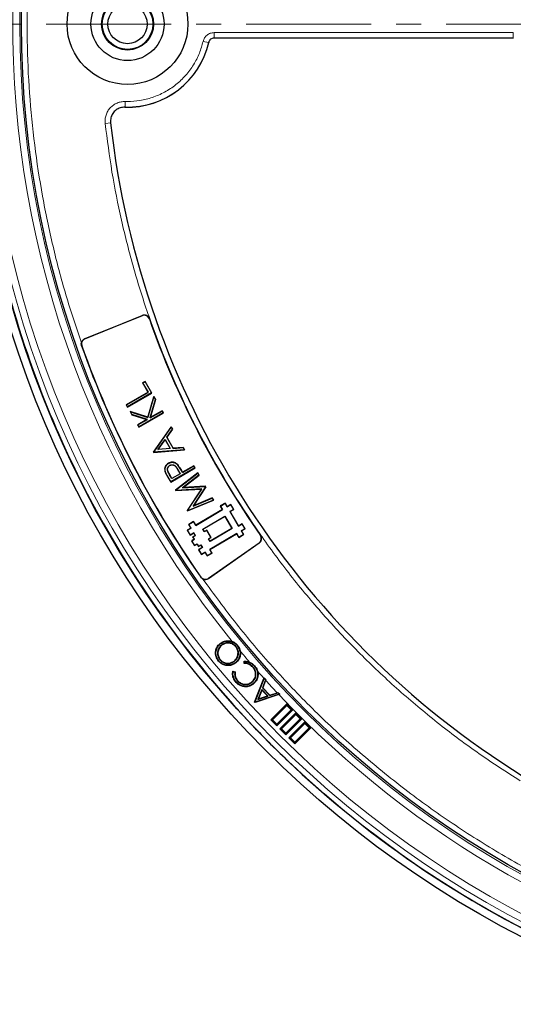
# Model space of a CAD drawing. Units: millimetres. Extents: x 0 to 420, y 0 to 297.
# Drawn here: x 75 to 100, y 152 to 202 of the extents above; entities that cross this region are included whole.
import ezdxf

# ---------------------------------------------------------------- set-up
doc = ezdxf.new("R2010")
doc.units = ezdxf.units.MM
doc.linetypes.add('CENTER', pattern=[10.16, 6.35, -1.27, 1.27, -1.27])

msp = doc.modelspace()

# ---------------------------------------------------------------- linework, layer by layer
at = {"color": 7, "linetype": 'CENTER', "lineweight": 18}
msp.add_line((204.7509, 201.9729), (44.0182, 201.9729), dxfattribs=at)
at = {"color": 8, "linetype": 'Continuous', "lineweight": 18}
for p, q in [((85.0027, 201.5345), (100.2125, 201.5345)), ((85.0027, 201.5345), (85.0027, 201.249)), ((100.2125, 201.5345), (100.2125, 201.2592)), ((84.4461, 201.0913), (84.7244, 201.0273)), ((80.485, 197.7507), (80.4933, 198.0362)), ((80.6077, 198.0345), (80.4933, 198.0362)), ((79.4711, 196.9258), (79.7549, 196.9576)), ((81.3556, 187.1538), (81.3519, 187.1631)), ((81.7286, 186.9927), (81.7191, 186.9894)), ((78.2727, 185.6243), (78.282, 185.6276)), ((78.4386, 185.9753), (78.4349, 185.9845)), ((82.7266, 179.1086), (82.7331, 179.1123)), ((83.1603, 179.346), (83.1538, 179.3423)), ((83.3454, 179.2821), (83.3519, 179.2859)), ((82.6673, 178.9481), (82.6608, 178.9444)), ((87.2931, 175.6083), (87.2988, 175.6001)), ((87.3608, 175.9923), (87.369, 175.9981)), ((84.3346, 173.8734), (84.3265, 173.8677)), ((84.7186, 173.8056), (84.7243, 173.7975))]:
    msp.add_line(p, q, dxfattribs=at)
at = {"color": 7, "linetype": 'Continuous', "lineweight": 25}
for p, q in [((100.2216, 201.2592), (85.0098, 201.2592)), ((78.4349, 185.9845), (81.3519, 187.1631)), ((81.3556, 187.1538), (78.4386, 185.9753)), ((75.8864, 184.1704), (75.886, 184.1703)), ((81.5015, 183.8096), (81.3746, 183.7364)), ((81.3848, 183.7336), (81.3746, 183.7364)), ((81.3746, 183.7364), (81.6493, 183.2605)), ((81.3848, 183.7336), (81.4987, 183.7994)), ((81.6595, 183.2578), (81.3848, 183.7336)), ((81.5015, 183.8096), (81.4987, 183.7994)), ((81.4987, 183.7994), (81.8301, 183.2255)), ((81.8403, 183.2227), (81.5015, 183.8096)), ((81.6493, 183.2605), (80.539, 182.6195)), ((80.5492, 182.6168), (81.6595, 183.2578)), ((80.6031, 182.5085), (81.8403, 183.2227)), ((81.8301, 183.2255), (80.6059, 182.5187)), ((81.6595, 183.2578), (81.6493, 183.2605)), ((81.8301, 183.2255), (81.8403, 183.2227)), ((80.5492, 182.6168), (80.539, 182.6195)), ((80.539, 182.6195), (80.6031, 182.5085)), ((80.6059, 182.5187), (80.5492, 182.6168)), ((81.9456, 183.0403), (81.642, 181.9911)), ((81.6471, 181.9816), (81.9479, 183.0214)), ((82.023, 182.8914), (81.7529, 181.9582)), ((81.7653, 181.974), (82.031, 182.8924)), ((81.9479, 183.0214), (81.9456, 183.0403)), ((82.031, 182.8924), (81.9456, 183.0403)), ((81.9479, 183.0214), (82.023, 182.8914)), ((82.023, 182.8914), (82.031, 182.8924)), ((80.6059, 182.5187), (80.6031, 182.5085)), ((80.7359, 182.2785), (80.8273, 182.1201)), ((80.752, 182.2655), (80.7359, 182.2785)), ((81.642, 181.9911), (80.7359, 182.2785)), ((80.8324, 182.1264), (80.752, 182.2655)), ((80.752, 182.2655), (81.6471, 181.9816)), ((80.8324, 182.1264), (80.8273, 182.1201)), ((80.8273, 182.1201), (81.5962, 181.8764)), ((81.6147, 181.8784), (80.8324, 182.1264)), ((81.1892, 181.4933), (82.4264, 182.2076)), ((82.4162, 182.2104), (81.1919, 181.5036)), ((81.7529, 181.9582), (82.3595, 182.3084)), ((82.3623, 182.3187), (81.7653, 181.974)), ((82.3623, 182.3187), (82.3595, 182.3084)), ((82.3595, 182.3084), (82.4162, 182.2104)), ((82.4264, 182.2076), (82.3623, 182.3187)), ((82.4162, 182.2104), (82.4264, 182.2076)), ((81.5962, 181.8764), (81.1251, 181.6044)), ((81.1353, 181.6016), (81.1251, 181.6044)), ((81.1251, 181.6044), (81.1892, 181.4933)), ((81.1353, 181.6016), (81.6147, 181.8784)), ((81.1919, 181.5036), (81.1353, 181.6016)), ((81.6147, 181.8784), (81.5962, 181.8764)), ((81.6471, 181.9816), (81.642, 181.9911)), ((81.7529, 181.9582), (81.7653, 181.974)), ((81.1919, 181.5036), (81.1892, 181.4933)), ((82.8293, 181.5097), (81.9218, 180.2244)), ((81.9307, 180.224), (82.8287, 181.4959)), ((82.8901, 181.3894), (82.5992, 180.9776)), ((82.6081, 180.9772), (82.899, 181.389)), ((82.8287, 181.4959), (82.8293, 181.5097)), ((82.8287, 181.4959), (82.8901, 181.3894)), ((82.899, 181.389), (82.8293, 181.5097)), ((82.8901, 181.3894), (82.899, 181.389)), ((82.1529, 180.3457), (82.5156, 180.8593)), ((82.1682, 180.3545), (82.5149, 180.8454)), ((82.5156, 180.8593), (82.5149, 180.8454)), ((82.5149, 180.8454), (82.7702, 180.4033)), ((82.5156, 180.8593), (82.7826, 180.3968)), ((82.5992, 180.9776), (82.9278, 180.4085)), ((82.5992, 180.9776), (82.6081, 180.9772)), ((82.9319, 180.4164), (82.6081, 180.9772)), ((77.5261, 180.2108), (77.5265, 180.211)), ((81.9218, 180.2244), (81.931, 180.2086)), ((81.9218, 180.2244), (81.9307, 180.224)), ((81.9351, 180.2164), (81.9307, 180.224)), ((81.931, 180.2086), (83.507, 180.336)), ((81.9351, 180.2164), (81.931, 180.2086)), ((83.4946, 180.3425), (81.9351, 180.2164)), ((82.7826, 180.3968), (82.1529, 180.3457)), ((82.1529, 180.3457), (82.1682, 180.3545)), ((82.7702, 180.4033), (82.1682, 180.3545)), ((82.7702, 180.4033), (82.7826, 180.3968)), ((82.9278, 180.4085), (83.4329, 180.4493)), ((82.9278, 180.4085), (82.9319, 180.4164)), ((83.437, 180.4572), (82.9319, 180.4164)), ((83.4329, 180.4493), (83.437, 180.4572)), ((83.4329, 180.4493), (83.4946, 180.3425)), ((83.507, 180.336), (83.437, 180.4572)), ((83.507, 180.336), (83.4946, 180.3425)), ((82.697, 179.6482), (82.6932, 179.6547)), ((82.5239, 179.2389), (82.5167, 179.2369)), ((82.861, 178.8758), (82.7266, 179.1086)), ((82.8637, 178.886), (82.7331, 179.1123)), ((82.7541, 179.5504), (82.7578, 179.5439)), ((82.8009, 178.7018), (84.0381, 179.416)), ((84.0279, 179.4188), (82.8037, 178.712)), ((83.2862, 179.1214), (82.861, 178.8758)), ((83.2761, 179.1241), (82.8637, 178.886)), ((84.1846, 179.1623), (83.0423, 178.2837)), ((83.0521, 178.2817), (84.1824, 179.1511)), ((83.1443, 179.584), (83.1497, 179.5891)), ((83.1538, 179.3423), (83.2761, 179.1241)), ((83.1603, 179.346), (83.2862, 179.1214)), ((83.2761, 179.1241), (83.2862, 179.1214)), ((83.4003, 179.1872), (83.3454, 179.2821)), ((83.403, 179.1974), (83.3519, 179.2859)), ((83.4003, 179.1872), (83.9713, 179.5168)), ((83.403, 179.1974), (83.4003, 179.1872)), ((83.974, 179.5271), (83.403, 179.1974)), ((83.974, 179.5271), (83.9713, 179.5168)), ((84.0279, 179.4188), (83.9713, 179.5168)), ((84.0381, 179.416), (83.974, 179.5271)), ((84.0279, 179.4188), (84.0381, 179.416)), ((84.1824, 179.1511), (84.1846, 179.1623)), ((84.1824, 179.1511), (84.2393, 179.0527)), ((84.249, 179.0507), (84.1846, 179.1623)), ((82.6608, 178.9444), (82.8009, 178.7018)), ((82.8037, 178.712), (82.6673, 178.9481)), ((82.8037, 178.712), (82.8009, 178.7018)), ((82.861, 178.8758), (82.8637, 178.886)), ((84.2393, 179.0527), (83.4034, 178.4094)), ((83.4272, 178.4183), (84.249, 179.0507)), ((84.2393, 179.0527), (84.249, 179.0507)), ((83.0423, 178.2837), (83.0521, 178.2817)), ((83.0423, 178.2837), (83.0516, 178.2676)), ((83.0516, 178.2676), (84.3609, 178.3441)), ((83.0558, 178.2753), (83.0516, 178.2676)), ((83.0558, 178.2753), (83.0521, 178.2817)), ((84.3753, 178.3524), (83.0558, 178.2753)), ((83.4034, 178.4094), (84.5711, 178.4779)), ((83.4034, 178.4094), (83.4272, 178.4183)), ((84.5752, 178.4857), (83.4272, 178.4183)), ((84.3609, 178.3441), (83.6407, 177.2472)), ((83.6495, 177.247), (84.3753, 178.3524)), ((84.5809, 178.4609), (83.9367, 177.481)), ((83.9563, 177.4972), (84.5897, 178.4606)), ((84.3753, 178.3524), (84.3609, 178.3441)), ((84.5711, 178.4779), (84.5752, 178.4857)), ((84.5711, 178.4779), (84.5809, 178.4609)), ((84.5897, 178.4606), (84.5752, 178.4857)), ((84.5897, 178.4606), (84.5809, 178.4609)), ((83.6499, 177.2314), (84.9813, 177.7823)), ((84.9706, 177.786), (83.6531, 177.2408)), ((83.9367, 177.481), (84.9136, 177.8847)), ((84.9168, 177.8941), (83.9563, 177.4972)), ((84.9136, 177.8847), (84.9168, 177.8941)), ((84.9136, 177.8847), (84.9706, 177.786)), ((84.9813, 177.7823), (84.9168, 177.8941)), ((84.9706, 177.786), (84.9813, 177.7823)), ((85.5653, 177.6303), (85.319, 177.4853)), ((85.3293, 177.4827), (85.5626, 177.62)), ((85.5626, 177.62), (85.5653, 177.6303)), ((85.5626, 177.62), (85.6713, 177.4354)), ((85.674, 177.4456), (85.5653, 177.6303)), ((83.6407, 177.2472), (83.6495, 177.247)), ((83.6407, 177.2472), (83.6499, 177.2314)), ((83.6531, 177.2408), (83.6495, 177.247)), ((83.6531, 177.2408), (83.6499, 177.2314)), ((83.9563, 177.4972), (83.9367, 177.481)), ((84.0708, 176.4933), (85.438, 177.298)), ((85.4277, 177.3007), (84.0734, 176.5036)), ((85.3293, 177.4827), (85.319, 177.4853)), ((85.319, 177.4853), (85.4277, 177.3007)), ((85.438, 177.298), (85.3293, 177.4827)), ((85.438, 177.298), (85.4277, 177.3007)), ((85.6713, 177.4354), (85.856, 177.544)), ((85.6713, 177.4354), (85.674, 177.4456)), ((85.8586, 177.5543), (85.674, 177.4456)), ((85.9933, 177.3107), (85.8086, 177.202)), ((85.8086, 177.202), (85.8189, 177.1994)), ((85.8086, 177.202), (86.251, 176.4504)), ((85.8189, 177.1994), (86.0036, 177.3081)), ((86.2537, 176.4607), (85.8189, 177.1994)), ((85.856, 177.544), (85.8586, 177.5543)), ((85.856, 177.544), (85.9933, 177.3107)), ((86.0036, 177.3081), (85.8586, 177.5543)), ((85.9933, 177.3107), (86.0036, 177.3081)), ((83.9648, 176.6883), (83.7185, 176.5433)), ((83.7288, 176.5407), (83.9621, 176.678)), ((83.9621, 176.678), (83.9648, 176.6883)), ((83.9621, 176.678), (84.0708, 176.4933)), ((84.0734, 176.5036), (83.9648, 176.6883)), ((84.429, 176.3071), (85.55, 176.9669)), ((84.4393, 176.3045), (85.5473, 176.9567)), ((85.5473, 176.9567), (85.55, 176.9669)), ((85.5473, 176.9567), (85.9096, 176.3411)), ((85.55, 176.9669), (85.9199, 176.3384)), ((83.8272, 176.3587), (83.6426, 176.25)), ((83.6528, 176.2473), (83.6426, 176.25)), ((83.6426, 176.25), (83.7875, 176.0037)), ((83.6528, 176.2473), (83.8375, 176.356)), ((83.7901, 176.014), (83.6528, 176.2473)), ((83.7288, 176.5407), (83.7185, 176.5433)), ((83.7185, 176.5433), (83.8272, 176.3587)), ((83.8375, 176.356), (83.7288, 176.5407)), ((83.7875, 176.0037), (83.9721, 176.1124)), ((83.9748, 176.1227), (83.7901, 176.014)), ((83.8375, 176.356), (83.8272, 176.3587)), ((83.9748, 176.1227), (83.9721, 176.1124)), ((83.9721, 176.1124), (84.0446, 175.9893)), ((84.0548, 175.9867), (83.9748, 176.1227)), ((84.0708, 176.4933), (84.0734, 176.5036)), ((84.429, 176.3071), (84.4393, 176.3045)), ((84.5091, 176.1711), (84.429, 176.3071)), ((84.5118, 176.1814), (84.4393, 176.3045)), ((84.6322, 176.2436), (84.5091, 176.1711)), ((84.5091, 176.1711), (84.5118, 176.1814)), ((84.6349, 176.2538), (84.5118, 176.1814)), ((84.6322, 176.2436), (84.6349, 176.2538)), ((84.842, 175.8872), (84.6322, 176.2436)), ((84.8523, 175.8845), (84.6349, 176.2538)), ((85.9199, 176.3384), (84.7989, 175.6787)), ((85.9096, 176.3411), (84.8016, 175.6889)), ((85.9199, 176.3384), (85.9096, 176.3411)), ((86.251, 176.4504), (86.4357, 176.5591)), ((86.251, 176.4504), (86.2537, 176.4607)), ((86.4383, 176.5694), (86.2537, 176.4607)), ((86.573, 176.3258), (86.3883, 176.2171)), ((86.3883, 176.2171), (86.497, 176.0324)), ((86.3883, 176.2171), (86.3986, 176.2144)), ((86.3986, 176.2144), (86.5832, 176.3231)), ((86.5073, 176.0298), (86.3986, 176.2144)), ((86.4357, 176.5591), (86.4383, 176.5694)), ((86.4357, 176.5591), (86.573, 176.3258)), ((86.5832, 176.3231), (86.4383, 176.5694)), ((86.573, 176.3258), (86.5832, 176.3231)), ((83.7901, 176.014), (83.7875, 176.0037)), ((83.9939, 175.7937), (83.8708, 175.7213)), ((83.8708, 175.7213), (84.0158, 175.475)), ((83.8811, 175.7186), (83.8708, 175.7213)), ((83.8811, 175.7186), (84.0042, 175.7911)), ((84.0184, 175.4853), (83.8811, 175.7186)), ((84.0446, 175.9893), (83.9215, 175.9168)), ((83.9215, 175.9168), (83.9939, 175.7937)), ((83.9317, 175.9142), (83.9215, 175.9168)), ((83.9317, 175.9142), (84.0548, 175.9867)), ((84.0042, 175.7911), (83.9317, 175.9142)), ((84.0042, 175.7911), (83.9939, 175.7937)), ((84.0548, 175.9867), (84.0446, 175.9893)), ((84.7186, 173.8056), (87.2931, 175.6083)), ((84.7189, 175.8147), (84.842, 175.8872)), ((84.7189, 175.8147), (84.7291, 175.812)), ((84.7989, 175.6787), (84.7189, 175.8147)), ((87.2988, 175.6001), (84.7243, 173.7975)), ((84.7291, 175.812), (84.8523, 175.8845)), ((84.8016, 175.6889), (84.7291, 175.812)), ((86.155, 176.0798), (84.7878, 175.2751)), ((84.7981, 175.2724), (86.1523, 176.0695)), ((84.7989, 175.6787), (84.8016, 175.6889)), ((84.842, 175.8872), (84.8523, 175.8845)), ((86.155, 176.0798), (86.1523, 176.0695)), ((86.1523, 176.0695), (86.261, 175.8848)), ((86.2637, 175.8951), (86.155, 176.0798)), ((86.261, 175.8848), (86.5073, 176.0298)), ((86.2637, 175.8951), (86.261, 175.8848)), ((86.497, 176.0324), (86.2637, 175.8951)), ((86.497, 176.0324), (86.5073, 176.0298)), ((84.0158, 175.475), (84.1389, 175.5475)), ((84.0184, 175.4853), (84.0158, 175.475)), ((84.0184, 175.4853), (84.1415, 175.5577)), ((84.1415, 175.5577), (84.1389, 175.5475)), ((84.1389, 175.5475), (84.2113, 175.4244)), ((84.1415, 175.5577), (84.214, 175.4346)), ((84.2113, 175.4244), (84.3345, 175.4969)), ((84.214, 175.4346), (84.2113, 175.4244)), ((84.214, 175.4346), (84.3371, 175.5071)), ((84.4069, 175.3737), (84.2223, 175.2651)), ((84.2223, 175.2651), (84.3672, 175.0188)), ((84.2223, 175.2651), (84.2325, 175.2624)), ((84.4172, 175.3711), (84.2325, 175.2624)), ((84.3698, 175.0291), (84.2325, 175.2624)), ((84.3371, 175.5071), (84.3345, 175.4969)), ((84.3345, 175.4969), (84.4069, 175.3737)), ((84.3371, 175.5071), (84.4172, 175.3711)), ((84.3672, 175.0188), (84.5518, 175.1275)), ((84.5545, 175.1377), (84.3698, 175.0291)), ((84.4172, 175.3711), (84.4069, 175.3737)), ((84.5545, 175.1377), (84.5518, 175.1275)), ((84.5518, 175.1275), (84.6605, 174.9428)), ((84.6632, 174.9531), (84.5545, 175.1377)), ((84.7878, 175.2751), (84.7981, 175.2724)), ((84.7878, 175.2751), (84.8965, 175.0904)), ((84.9068, 175.0878), (84.7981, 175.2724)), ((84.3698, 175.0291), (84.3672, 175.0188)), ((84.6605, 174.9428), (84.9068, 175.0878)), ((84.6632, 174.9531), (84.6605, 174.9428)), ((84.8965, 175.0904), (84.6632, 174.9531)), ((84.8965, 175.0904), (84.9068, 175.0878)), ((85.3226, 170.4777), (85.3107, 170.4922)), ((85.3774, 170.4111), (85.3894, 170.3968)), ((86.1235, 170.342), (86.109, 170.3301)), ((86.1817, 170.3955), (86.1962, 170.4074)), ((85.3039, 169.6667), (85.3184, 169.6786)), ((86.05, 169.6041), (86.038, 169.6185)), ((86.54, 169.4798), (86.5298, 169.5983)), ((86.5572, 169.4985), (86.5501, 169.5805)), ((86.9837, 169.3117), (86.9698, 169.2991)), ((87.0446, 169.357), (87.0585, 169.3696)), ((85.9592, 169.0827), (86.0765, 169.0609)), ((85.9741, 169.0609), (86.0552, 169.0458)), ((86.1965, 168.5907), (86.2104, 168.6032)), ((87.0656, 167.5207), (87.5375, 168.7245)), ((87.0874, 167.525), (87.5554, 168.719)), ((87.6159, 168.6556), (87.4599, 168.2469)), ((87.6252, 168.6273), (87.4816, 168.2512)), ((87.5375, 168.7245), (87.5487, 168.7533)), ((87.5554, 168.719), (87.5487, 168.7533)), ((87.5487, 168.7533), (87.6376, 168.66)), ((87.5554, 168.719), (87.6159, 168.6556)), ((87.6159, 168.6556), (87.6376, 168.66)), ((87.6376, 168.66), (87.6252, 168.6273)), ((86.1378, 168.5354), (86.124, 168.5228)), ((86.957, 168.5469), (86.9444, 168.5608)), ((87.0089, 168.474), (87.0214, 168.46)), ((87.4273, 168.1675), (87.2283, 167.6552)), ((87.4341, 168.1332), (87.2602, 167.6855)), ((87.4273, 168.1675), (87.4341, 168.1332)), ((87.7511, 167.8277), (87.4273, 168.1675)), ((87.7171, 167.8362), (87.4341, 168.1332)), ((87.4599, 168.2469), (87.4816, 168.2512)), ((87.4599, 168.2469), (87.8326, 167.8554)), ((87.4816, 168.2512), (87.838, 167.8769)), ((88.2967, 167.9001), (87.0857, 167.4996)), ((88.3119, 167.9249), (87.0911, 167.5212)), ((87.2283, 167.6552), (87.7511, 167.8277)), ((87.2283, 167.6552), (87.2602, 167.6855)), ((87.2602, 167.6855), (87.7171, 167.8362)), ((87.7511, 167.8277), (87.7171, 167.8362)), ((87.8326, 167.8554), (88.2481, 167.9918)), ((87.8326, 167.8554), (87.838, 167.8769)), ((87.838, 167.8769), (88.2053, 167.9974)), ((88.2053, 167.9974), (88.2536, 168.0133)), ((88.2481, 167.9918), (88.2536, 168.0133)), ((88.2481, 167.9918), (88.3119, 167.9249)), ((88.2536, 168.0133), (88.3459, 167.9164)), ((88.3459, 167.9164), (88.2967, 167.9001)), ((88.3119, 167.9249), (88.3459, 167.9164)), ((87.0874, 167.525), (87.0656, 167.5207)), ((87.0857, 167.4996), (87.0656, 167.5207)), ((87.0911, 167.5212), (87.0857, 167.4996)), ((87.0911, 167.5212), (87.0874, 167.525)), ((88.7054, 167.4257), (87.8973, 166.6175)), ((88.7054, 167.3445), (87.9785, 166.6175)), ((88.2004, 166.3957), (88.9273, 167.1226)), ((88.2004, 166.3145), (89.0085, 167.1226)), ((88.7054, 167.3445), (88.7054, 167.4257)), ((89.0085, 167.1226), (88.7054, 167.4257)), ((88.9273, 167.1226), (88.7054, 167.3445)), ((88.9273, 167.1226), (89.0085, 167.1226)), ((86.3969, 166.9354), (86.3966, 166.9351)), ((87.9785, 166.6175), (87.8973, 166.6175)), ((87.8973, 166.6175), (88.2004, 166.3145)), ((87.9785, 166.6175), (88.2004, 166.3957)), ((89.16, 166.9711), (88.3519, 166.163)), ((89.16, 166.8899), (88.4331, 166.163)), ((88.6549, 165.9411), (89.3819, 166.668)), ((88.6549, 165.8599), (89.4631, 166.668)), ((89.16, 166.8899), (89.16, 166.9711)), ((89.4631, 166.668), (89.16, 166.9711)), ((89.3819, 166.668), (89.16, 166.8899)), ((89.3819, 166.668), (89.4631, 166.668)), ((88.2004, 166.3957), (88.2004, 166.3145)), ((88.4331, 166.163), (88.3519, 166.163)), ((88.3519, 166.163), (88.6549, 165.8599)), ((88.4331, 166.163), (88.6549, 165.9411)), ((89.6146, 166.5165), (88.8065, 165.7084)), ((89.6146, 166.4353), (88.8877, 165.7084)), ((89.1095, 165.4866), (89.8364, 166.2135)), ((89.1095, 165.4054), (89.9176, 166.2135)), ((89.6146, 166.4353), (89.6146, 166.5165)), ((89.9176, 166.2135), (89.6146, 166.5165)), ((89.8364, 166.2135), (89.6146, 166.4353)), ((89.8364, 166.2135), (89.9176, 166.2135)), ((88.6549, 165.9411), (88.6549, 165.8599)), ((88.8877, 165.7084), (88.8065, 165.7084)), ((88.8065, 165.7084), (89.1095, 165.4054)), ((88.8877, 165.7084), (89.1095, 165.4866)), ((89.1095, 165.4866), (89.1095, 165.4054)), ((89.4271, 163.9047), (89.4274, 163.9049))]:
    msp.add_line(p, q, dxfattribs=at)
at = {"color": 7, "linetype": 'Continuous', "lineweight": 25, "flags": 128}
for points in [[(85.2459, 169.6117), (85.2416, 169.6082), (85.2372, 169.6046), (85.2314, 169.5999)], [(86.1053, 169.5368), (86.1089, 169.5324), (86.1125, 169.5281), (86.1172, 169.5223)], [(86.5572, 169.4985), (86.5486, 169.4892), (86.54, 169.4798)], [(87.218, 168.8624), (87.2235, 168.8617), (87.2291, 168.861), (87.2366, 168.86)]]:
    msp.add_lwpolyline(points, dxfattribs=at)
at = {"color": 7, "linetype": 'Continuous', "lineweight": 25}
for centre, radius in [((124.4648, 201.9729), 52.1429), ((124.4648, 201.9729), 51.7381), ((124.4648, 201.9729), 49.2485), ((80.6077, 201.9729), 3.0714), ((80.6077, 201.9729), 1.8571), ((80.6077, 201.9729), 1.3214), ((80.6077, 201.9729), 1.2893), ((80.6077, 201.9729), 1)]:
    msp.add_circle(centre, radius, dxfattribs=at)
at = {"color": 8, "linetype": 'Continuous', "lineweight": 18}
for radius in [51.4552, 51.0985, 49.3346]:
    msp.add_circle((124.4648, 201.9729), radius, dxfattribs=at)
at = {"color": 7, "linetype": 'Continuous', "lineweight": 25}
for centre, radius, start, end in [((124.4648, 201.9729), 75, 78.781776, 190.009791), ((80.6077, 201.9729), 4.2286, 268.23051, 347.21195), ((124.4648, 201.9729), 51.7377, 185.6713, 201.29235), ((124.4648, 201.9729), 45, 186.4046, 238.15201), ((81.4589, 186.8982), 0.2857, 19.3169, 112), ((81.4589, 186.8982), 0.2757, 19.3169, 112), ((124.4648, 201.9729), 45.2957, 199.3169, 215), ((124.4648, 201.9729), 45.2857, 199.3169, 215), ((78.5419, 185.7196), 0.2857, 112, 169.83174), ((78.5419, 185.7196), 0.2757, 112, 199.49012), ((124.4648, 201.9729), 48.9999, 199.49012, 215), ((124.4648, 201.9729), 48.99, 199.49012, 215), ((124.4648, 201.9729), 51.7377, 201.29235, 203.70765), ((124.4648, 201.9729), 51.7377, 203.70765, 223.79235), ((124.4648, 201.9729), 75, 198.781776, 310.009791), ((87.1349, 175.8342), 0.2757, 305, 35), ((87.1349, 175.8342), 0.2857, 305, 35), ((84.5604, 174.0315), 0.2757, 215, 305), ((84.5604, 174.0315), 0.2857, 244.65838, 305), ((124.4648, 201.9729), 51.7377, 223.79235, 226.20765), ((124.4648, 201.9729), 51.7377, 226.20765, 246.29235)]:
    msp.add_arc(centre, radius, start, end, dxfattribs=at)
at = {"color": 8, "linetype": 'Continuous', "lineweight": 18}
for centre, radius, start, end in [((124.4648, 201.9729), 71.0491, 78.823129, 189.968438), ((124.4648, 201.9729), 49.6899, 223.2913, 134.97006), ((124.4648, 201.9729), 49.6899, 134.98466, 219.15305), ((80.6077, 201.9729), 4.2239, 268.33561, 347.06456), ((124.4648, 201.9729), 71.0491, 198.823129, 309.968438), ((124.4648, 201.9729), 49.6899, 219.88513, 220.7294), ((124.4648, 201.9729), 49.6899, 221.45473, 221.99897), ((124.4648, 201.9729), 49.6899, 222.14993, 223.13732)]:
    msp.add_arc(centre, radius, start, end, dxfattribs=at)
for points, knots in [([(78.2607, 185.7701), (77.99, 186.5809), (77.4488, 188.202), (76.7975, 190.6928), (76.2645, 193.2324), (75.8656, 195.8267), (75.6036, 198.466), (75.4847, 201.1365), (75.5124, 203.8265), (75.6888, 206.5221), (76.0148, 209.2119), (76.49, 211.8836), (77.1124, 214.525), (77.8789, 217.1238), (78.7851, 219.6687), (79.8256, 222.1494), (80.993, 224.5542), (82.2793, 226.8736), (83.6736, 229.0974), (85.1693, 231.2179), (86.7543, 233.2468), (87.8935, 234.5207), (88.4634, 235.1579)], [0, 0, 0, 0, 0.0484014, 0.0967691, 0.145711, 0.1953117, 0.2453434, 0.2958495, 0.3466297, 0.397623, 0.4487675, 0.5, 0.5512334, 0.6023783, 0.6533717, 0.7041515, 0.7546566, 0.8046892, 0.8542903, 0.9032314, 0.9515993, 1, 1, 1, 1]), ([(84.4461, 201.0913), (84.4666, 201.1523), (84.5075, 201.2744), (84.641, 201.4178), (84.8105, 201.5157), (84.9387, 201.5282), (85.0027, 201.5345)], [0, 0, 0, 0, 0.2500707, 0.5000483, 0.7500227, 1, 1, 1, 1]), ([(80.6077, 198.0345), (80.8174, 198.0442), (81.246, 198.0641), (81.883, 198.2281), (82.502, 198.4972), (83.0735, 198.8765), (83.5711, 199.3486), (83.972, 199.8917), (84.2744, 200.4758), (84.3897, 200.889), (84.4461, 201.0913)], [0, 0, 0, 0, 0.1187888, 0.2427462, 0.3704057, 0.5, 0.6295943, 0.7572538, 0.8812112, 1, 1, 1, 1]), ([(79.4711, 196.9258), (79.4676, 196.997), (79.4604, 197.1396), (79.5075, 197.3501), (79.595, 197.5462), (79.7231, 197.7192), (79.8848, 197.8612), (80.073, 197.9647), (80.2791, 198.0291), (80.422, 198.0338), (80.4933, 198.0362)], [0, 0, 0, 0, 0.1247575, 0.2499493, 0.3746364, 0.4998829, 0.6250203, 0.7497532, 0.875077, 1, 1, 1, 1]), ([(100.5656, 163.5186), (99.8653, 163.9694), (98.4648, 164.871), (96.4498, 166.3775), (94.5036, 167.9957), (92.6333, 169.7419), (90.8565, 171.5982), (89.1777, 173.5659), (87.6104, 175.6306), (86.1611, 177.7866), (84.8375, 180.0219), (83.6472, 182.3246), (82.5923, 184.6862), (81.68, 187.0886), (80.9075, 189.5279), (80.2831, 191.9807), (79.7891, 194.4476), (79.5771, 196.0997), (79.4711, 196.9258)], [0, 0, 0, 0, 0.061102, 0.1222049, 0.1844889, 0.2467746, 0.3098725, 0.3729723, 0.4364852, 0.5, 0.5635129, 0.6270277, 0.6901257, 0.7532254, 0.8155094, 0.8777951, 0.9388971, 1, 1, 1, 1]), ([(124.4648, 153.0101), (123.5131, 153.0261), (121.6097, 153.0581), (118.7437, 153.3191), (115.8768, 153.739), (113.0059, 154.3399), (110.1623, 155.1142), (107.3502, 156.0667), (104.5941, 157.1902), (101.9051, 158.483), (99.2996, 159.9366), (96.7938, 161.5426), (94.3957, 163.2929), (92.1248, 165.1716), (89.9802, 167.1724), (87.9857, 169.2742), (86.1217, 171.4669), (84.9993, 173.0045), (84.4381, 173.7733)], [0, 0, 0, 0, 0.06093, 0.1218593, 0.1841162, 0.2463715, 0.3095451, 0.3727172, 0.4363594, 0.5, 0.5636422, 0.6272828, 0.6904565, 0.7536285, 0.8158854, 0.8781407, 0.9390707, 1, 1, 1, 1])]:
    msp.add_open_spline(points, degree=3, knots=knots, dxfattribs=at)
at = {"color": 7, "linetype": 'Continuous', "lineweight": 25}
for points, knots in [([(85.0098, 201.2592), (84.9777, 201.2561), (84.9134, 201.2498), (84.8284, 201.2005), (84.7618, 201.1285), (84.7415, 201.0674), (84.7314, 201.0369)], [0, 0, 0, 0, 0.2503731, 0.5007514, 0.7510205, 1, 1, 1, 1]), ([(80.4771, 197.7463), (80.3966, 197.7409), (80.2356, 197.7301), (80.0178, 197.6137), (79.8513, 197.4376), (79.744, 197.2081), (79.7451, 197.0403), (79.7457, 196.9532)], [0, 0, 0, 0, 0.1970205, 0.3940485, 0.590906, 0.7876613, 1, 1, 1, 1]), ([(78.2727, 185.6243), (78.2645, 185.6557), (78.252, 185.7039), (78.2584, 185.7529), (78.2607, 185.7701)], [0, 0, 0, 0, 0.6497901, 1, 1, 1, 1]), ([(82.6932, 179.6547), (82.6569, 179.6303), (82.5886, 179.5845), (82.5244, 179.4805), (82.4936, 179.3617), (82.5087, 179.2804), (82.5167, 179.2369)], [0, 0, 0, 0, 0.2650569, 0.4989694, 0.7321402, 1, 1, 1, 1]), ([(82.5239, 179.2389), (82.516, 179.2821), (82.5003, 179.3683), (82.5365, 179.4936), (82.6071, 179.5895), (82.6686, 179.6297), (82.697, 179.6482)], [0, 0, 0, 0, 0.2715627, 0.5424879, 0.7894649, 1, 1, 1, 1]), ([(83.1497, 179.5891), (83.1175, 179.6185), (83.0573, 179.6732), (82.9429, 179.7129), (82.8294, 179.7127), (82.7466, 179.6841), (82.7039, 179.6606), (82.6932, 179.6547)], [0, 0, 0, 0, 0.25887225, 0.48315367, 0.7077164, 0.92701768, 1, 1, 1, 1]), ([(82.697, 179.6482), (82.7362, 179.6675), (82.8083, 179.703), (82.9273, 179.7075), (83.034, 179.6749), (83.1032, 179.625), (83.1369, 179.5914), (83.1443, 179.584)], [0, 0, 0, 0, 0.2644369, 0.4867389, 0.7090029, 0.9358407, 1, 1, 1, 1]), ([(82.5167, 179.2369), (82.5319, 179.1978), (82.5593, 179.1276), (82.6113, 179.0318), (82.6443, 178.9735), (82.6608, 178.9444)], [0, 0, 0, 0, 0.3846287, 0.6921525, 1, 1, 1, 1]), ([(82.6673, 178.9481), (82.6463, 178.9855), (82.6093, 179.0512), (82.5583, 179.1469), (82.5354, 179.2082), (82.5239, 179.2389)], [0, 0, 0, 0, 0.3962462, 0.6972329, 1, 1, 1, 1]), ([(82.7266, 179.1086), (82.6922, 179.1678), (82.6447, 179.2494), (82.6324, 179.3701), (82.6544, 179.4455), (82.695, 179.5099), (82.7354, 179.5376), (82.7541, 179.5504)], [0, 0, 0, 0, 0.4033234, 0.5563318, 0.709581, 0.8656273, 1, 1, 1, 1]), ([(82.7331, 179.1123), (82.6985, 179.1715), (82.6513, 179.2523), (82.6402, 179.3709), (82.6618, 179.4434), (82.7011, 179.5052), (82.74, 179.5318), (82.7578, 179.5439)], [0, 0, 0, 0, 0.4130133, 0.5633399, 0.7138462, 0.8689347, 1, 1, 1, 1]), ([(82.7541, 179.5504), (82.7847, 179.5637), (82.8432, 179.5891), (82.9362, 179.5796), (83.0188, 179.5396), (83.0931, 179.4574), (83.1353, 179.3875), (83.1603, 179.346)], [0, 0, 0, 0, 0.1917922, 0.3658091, 0.5243003, 0.7173853, 1, 1, 1, 1]), ([(82.7578, 179.5439), (82.7886, 179.5571), (82.8463, 179.5819), (82.9373, 179.5714), (83.0177, 179.5309), (83.0888, 179.4499), (83.1299, 179.3819), (83.1538, 179.3423)], [0, 0, 0, 0, 0.1965148, 0.3681973, 0.5260692, 0.7238367, 1, 1, 1, 1]), ([(83.1443, 179.584), (83.1712, 179.5503), (83.2224, 179.4862), (83.2862, 179.3831), (83.3257, 179.3158), (83.3454, 179.2821)], [0, 0, 0, 0, 0.3553627, 0.6774651, 1, 1, 1, 1]), ([(83.3519, 179.2859), (83.3302, 179.3228), (83.2885, 179.3936), (83.2241, 179.4971), (83.1746, 179.5584), (83.1497, 179.5891)], [0, 0, 0, 0, 0.3525207, 0.6754042, 1, 1, 1, 1]), ([(84.4381, 173.7733), (84.4102, 173.7896), (84.3672, 173.8148), (84.337, 173.854), (84.3265, 173.8677)], [0, 0, 0, 0, 0.6497684, 1, 1, 1, 1]), ([(85.3107, 170.4922), (85.3847, 170.5409), (85.5243, 170.6327), (85.7527, 170.6485), (85.8798, 170.6134), (85.9322, 170.599)], [0, 0, 0, 0, 0.3986158, 0.7521032, 1, 1, 1, 1]), ([(85.3226, 170.4777), (85.3945, 170.5253), (85.5302, 170.615), (85.7653, 170.6276), (85.9723, 170.5757), (86.1064, 170.4822), (86.1666, 170.4129), (86.1817, 170.3955)], [0, 0, 0, 0, 0.2657852, 0.5016977, 0.7119713, 0.9278365, 1, 1, 1, 1]), ([(85.9322, 170.599), (85.9461, 170.5935), (86.026, 170.5619), (86.1185, 170.4968), (86.1806, 170.4254), (86.1962, 170.4074)], [0, 0, 0, 0, 0.1366773, 0.7831863, 1, 1, 1, 1]), ([(85.2314, 169.5999), (85.182, 169.6733), (85.0867, 169.815), (85.0693, 170.0606), (85.1243, 170.2763), (85.2208, 170.4139), (85.2922, 170.4761), (85.3107, 170.4922)], [0, 0, 0, 0, 0.2629607, 0.5068418, 0.7145596, 0.9260226, 1, 1, 1, 1]), ([(85.2459, 169.6117), (85.1966, 169.6855), (85.1029, 169.8255), (85.0891, 170.0669), (85.1448, 170.2752), (85.2389, 170.4051), (85.3062, 170.4635), (85.3226, 170.4777)], [0, 0, 0, 0, 0.2712244, 0.5145894, 0.7230172, 0.9327155, 1, 1, 1, 1]), ([(85.3774, 170.4111), (85.3274, 170.3605), (85.2312, 170.2632), (85.1755, 170.0717), (85.1872, 169.888), (85.2385, 169.7525), (85.2896, 169.6854), (85.3039, 169.6667)], [0, 0, 0, 0, 0.2542209, 0.4889156, 0.6947989, 0.9146635, 1, 1, 1, 1]), ([(85.3894, 170.3968), (85.3412, 170.3481), (85.2484, 170.2543), (85.1945, 170.0697), (85.2057, 169.8924), (85.2551, 169.7616), (85.3045, 169.6968), (85.3184, 169.6786)], [0, 0, 0, 0, 0.25375555, 0.48862798, 0.69443374, 0.91423456, 1, 1, 1, 1]), ([(86.1235, 170.342), (86.0752, 170.3895), (85.9811, 170.482), (85.794, 170.5426), (85.6115, 170.5364), (85.4713, 170.482), (85.4016, 170.4294), (85.3774, 170.4111)], [0, 0, 0, 0, 0.2417357, 0.4702734, 0.6855268, 0.8907047, 1, 1, 1, 1]), ([(86.109, 170.3301), (86.0627, 170.3757), (85.9723, 170.4647), (85.7923, 170.5235), (85.6162, 170.5179), (85.4806, 170.4655), (85.4131, 170.4146), (85.3894, 170.3968)], [0, 0, 0, 0, 0.240162, 0.469038, 0.6844461, 0.8891749, 1, 1, 1, 1]), ([(86.038, 169.6185), (86.0865, 169.6672), (86.1796, 169.7607), (86.2294, 169.9458), (86.2233, 170.123), (86.1703, 170.2508), (86.1218, 170.3136), (86.109, 170.3301)], [0, 0, 0, 0, 0.2560486, 0.4915351, 0.6998934, 0.920757, 1, 1, 1, 1]), ([(86.05, 169.6041), (86.1004, 169.6548), (86.1969, 169.752), (86.2485, 169.9442), (86.2418, 170.1279), (86.1868, 170.2602), (86.1367, 170.325), (86.1235, 170.342)], [0, 0, 0, 0, 0.2570787, 0.4921141, 0.7008827, 0.9214392, 1, 1, 1, 1]), ([(86.1817, 170.3955), (86.2309, 170.3214), (86.3227, 170.183), (86.3335, 169.9433), (86.2794, 169.7351), (86.1852, 169.606), (86.1194, 169.549), (86.1053, 169.5368)], [0, 0, 0, 0, 0.2742149, 0.5121107, 0.7265906, 0.9411321, 1, 1, 1, 1]), ([(86.3362, 170.1092), (86.3407, 170.0535), (86.3508, 169.928), (86.2988, 169.7336), (86.2036, 169.5974), (86.1336, 169.5366), (86.1172, 169.5223)], [0, 0, 0, 0, 0.2554016, 0.5749677, 0.9005298, 1, 1, 1, 1]), ([(86.1962, 170.4074), (86.2466, 170.334), (86.3104, 170.2411), (86.3317, 170.1321), (86.3362, 170.1092)], [0, 0, 0, 0, 0.7893415, 1, 1, 1, 1]), ([(86.1172, 169.5223), (86.0459, 169.4755), (85.9089, 169.3856), (85.669, 169.3608), (85.4556, 169.4154), (85.3124, 169.5083), (85.2491, 169.5799), (85.2314, 169.5999)], [0, 0, 0, 0, 0.256906, 0.4928558, 0.7088842, 0.9189679, 1, 1, 1, 1]), ([(86.1053, 169.5368), (86.0366, 169.4916), (85.9042, 169.4045), (85.6718, 169.3798), (85.4646, 169.4323), (85.3252, 169.5223), (85.2634, 169.592), (85.2459, 169.6117)], [0, 0, 0, 0, 0.2549577, 0.49179, 0.7077113, 0.9173327, 1, 1, 1, 1]), ([(85.3039, 169.6667), (85.3485, 169.6232), (85.4361, 169.5376), (85.615, 169.4758), (85.7973, 169.4749), (85.9473, 169.5275), (86.0216, 169.5829), (86.05, 169.6041)], [0, 0, 0, 0, 0.22280082, 0.43862136, 0.66521646, 0.87227199, 1, 1, 1, 1]), ([(85.3184, 169.6786), (85.3611, 169.6369), (85.4452, 169.5546), (85.6175, 169.4948), (85.7932, 169.4936), (85.9384, 169.5443), (86.0103, 169.5979), (86.038, 169.6185)], [0, 0, 0, 0, 0.221434, 0.4370275, 0.6642716, 0.8708215, 1, 1, 1, 1]), ([(86.5501, 169.5805), (86.5467, 169.5835), (86.54, 169.5895), (86.5332, 169.5953), (86.5298, 169.5983)], [0, 0, 0, 0, 0.4999999, 1, 1, 1, 1]), ([(86.5298, 169.5983), (86.6046, 169.5964), (86.7011, 169.5939), (86.7899, 169.5587), (86.8099, 169.5508)], [0, 0, 0, 0, 0.7752368, 1, 1, 1, 1]), ([(86.9698, 169.2991), (86.9143, 169.3489), (86.8087, 169.4438), (86.646, 169.4795), (86.5598, 169.4798), (86.54, 169.4798)], [0, 0, 0, 0, 0.45949542, 0.87573232, 1, 1, 1, 1]), ([(86.5501, 169.5805), (86.6145, 169.5766), (86.7429, 169.5688), (86.9149, 169.4836), (87.0025, 169.398), (87.0446, 169.357)], [0, 0, 0, 0, 0.3436374, 0.6855185, 1, 1, 1, 1]), ([(86.9837, 169.3117), (86.9262, 169.3633), (86.8167, 169.4614), (86.6545, 169.4971), (86.5715, 169.4983), (86.5572, 169.4985)], [0, 0, 0, 0, 0.4780337, 0.9096555, 1, 1, 1, 1]), ([(86.8099, 169.5508), (86.8539, 169.5289), (86.9469, 169.4826), (87.02, 169.4086), (87.0585, 169.3696)], [0, 0, 0, 0, 0.4730501, 1, 1, 1, 1]), ([(86.9444, 168.5608), (86.9924, 168.6137), (87.0838, 168.7144), (87.1245, 168.9065), (87.1054, 169.0827), (87.0429, 169.2122), (86.9881, 169.2773), (86.9698, 169.2991)], [0, 0, 0, 0, 0.2565988, 0.4877873, 0.6896291, 0.8962794, 1, 1, 1, 1]), ([(86.957, 168.5469), (87.007, 168.6022), (87.1017, 168.7069), (87.1436, 168.9064), (87.1235, 169.089), (87.0586, 169.2226), (87.0023, 169.2896), (86.9837, 169.3117)], [0, 0, 0, 0, 0.2583957, 0.4890676, 0.6916107, 0.8984316, 1, 1, 1, 1]), ([(87.0446, 169.357), (87.0981, 169.2869), (87.1793, 169.1808), (87.2255, 169.0032), (87.2205, 168.9103), (87.218, 168.8624)], [0, 0, 0, 0, 0.4845831, 0.7342751, 1, 1, 1, 1]), ([(87.0585, 169.3696), (87.1133, 169.3), (87.1841, 169.2099), (87.2161, 169.1014), (87.2233, 169.0768)], [0, 0, 0, 0, 0.77305974, 1, 1, 1, 1]), ([(86.124, 168.5228), (86.0712, 168.5934), (85.9699, 168.7294), (85.9358, 168.9373), (85.9539, 169.0498), (85.9592, 169.0827)], [0, 0, 0, 0, 0.43374911, 0.83428748, 1, 1, 1, 1]), ([(85.9741, 169.0609), (85.9716, 169.0645), (85.9666, 169.0718), (85.9617, 169.0791), (85.9592, 169.0827)], [0, 0, 0, 0, 0.4999999, 1, 1, 1, 1]), ([(86.1378, 168.5354), (86.0852, 168.6064), (85.9932, 168.7305), (85.9571, 168.9232), (85.9696, 169.0245), (85.9741, 169.0609)], [0, 0, 0, 0, 0.4613267, 0.8066261, 1, 1, 1, 1]), ([(86.0552, 169.0458), (86.0517, 168.9825), (86.0447, 168.8567), (86.1085, 168.6994), (86.172, 168.6209), (86.1965, 168.5907)], [0, 0, 0, 0, 0.3835346, 0.762173, 1, 1, 1, 1]), ([(86.0552, 169.0458), (86.0588, 169.0483), (86.0658, 169.0533), (86.0729, 169.0584), (86.0765, 169.0609)], [0, 0, 0, 0, 0.49999998, 1, 1, 1, 1]), ([(86.0765, 169.0609), (86.0713, 168.9913), (86.0612, 168.8565), (86.1305, 168.7001), (86.191, 168.6267), (86.2104, 168.6032)], [0, 0, 0, 0, 0.41977059, 0.81388688, 1, 1, 1, 1]), ([(86.2104, 168.6032), (86.261, 168.5579), (86.3588, 168.4704), (86.5484, 168.4169), (86.7301, 168.4305), (86.862, 168.492), (86.9245, 168.5442), (86.9444, 168.5608)], [0, 0, 0, 0, 0.2466777, 0.4773937, 0.7011222, 0.9047018, 1, 1, 1, 1]), ([(87.218, 168.8624), (87.2113, 168.8255), (87.1926, 168.7225), (87.1205, 168.5858), (87.041, 168.5061), (87.0089, 168.474)], [0, 0, 0, 0, 0.24976186, 0.69738176, 1, 1, 1, 1]), ([(87.2366, 168.86), (87.2297, 168.8219), (87.2104, 168.7157), (87.1361, 168.575), (87.0543, 168.493), (87.0214, 168.46)], [0, 0, 0, 0, 0.2505869, 0.698574, 1, 1, 1, 1]), ([(87.2233, 169.0768), (87.231, 169.038), (87.2454, 168.9663), (87.2393, 168.8935), (87.2366, 168.86)], [0, 0, 0, 0, 0.54001541, 1, 1, 1, 1]), ([(87.0214, 168.46), (86.9509, 168.4084), (86.8185, 168.3115), (86.5825, 168.2878), (86.3709, 168.3309), (86.2204, 168.4233), (86.1475, 168.4984), (86.124, 168.5228)], [0, 0, 0, 0, 0.2574429, 0.4836525, 0.6860079, 0.8983741, 1, 1, 1, 1]), ([(87.0089, 168.474), (86.9407, 168.424), (86.8125, 168.33), (86.5838, 168.3069), (86.3784, 168.3485), (86.2321, 168.4382), (86.161, 168.5115), (86.1378, 168.5354)], [0, 0, 0, 0, 0.2565661, 0.4828696, 0.6847083, 0.8970718, 1, 1, 1, 1]), ([(86.1965, 168.5907), (86.2491, 168.5436), (86.3507, 168.4528), (86.5472, 168.3978), (86.7354, 168.4121), (86.8719, 168.4758), (86.9365, 168.5298), (86.957, 168.5469)], [0, 0, 0, 0, 0.2475246, 0.4781428, 0.7013255, 0.9053124, 1, 1, 1, 1])]:
    msp.add_open_spline(points, degree=3, knots=knots, dxfattribs=at)

doc.saveas('drawing.dxf')
